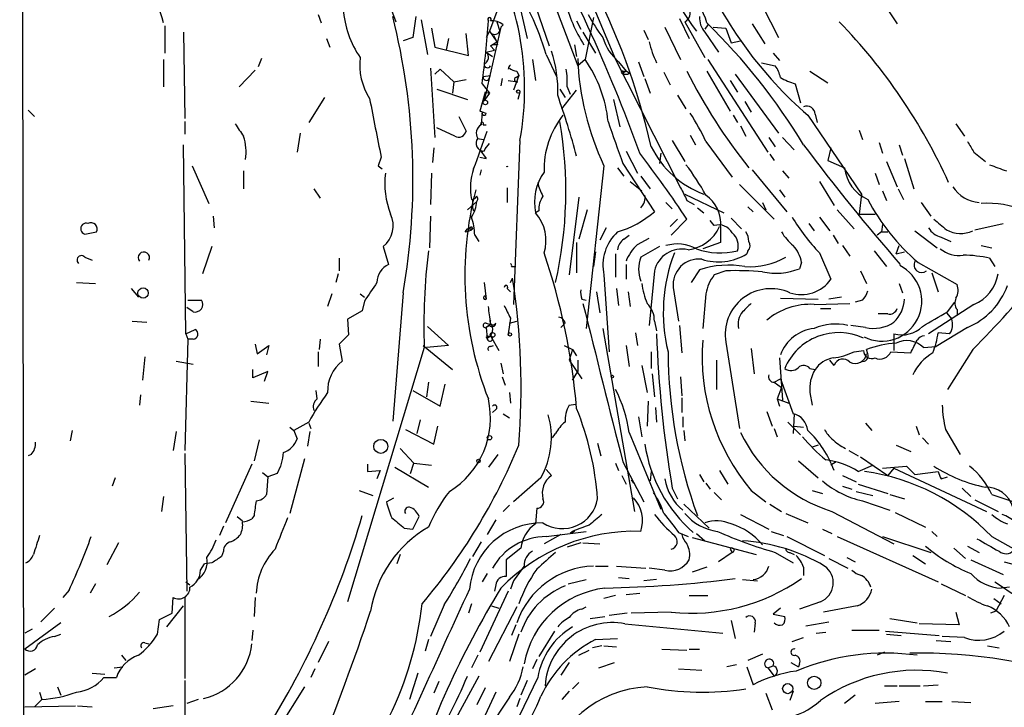
# Model space of a CAD drawing. Extents: x 7 to 979, y 21 to 901.
# Drawn here: x 32 to 111, y 654 to 710 of the extents above; entities that cross this region are included whole.
import ezdxf

# ---------------------------------------------------------------- set-up
doc = ezdxf.new("R2010")
doc.units = 0
doc.header["$MEASUREMENT"] = 0
doc.layers.add('MAIN', color=5, linetype='CONTINUOUS')

msp = doc.modelspace()

# ---------------------------------------------------------------- linework, layer by layer
at = {"layer": 'MAIN'}
for p, q in [((31.6653, 875.03), (32.0887, 558.4613)), ((70.104, 719.9206), (74.3373, 707.644)), ((71.7973, 718.82), (76.6233, 706.0353)), ((70.4427, 717.4653), (72.5593, 708.2366)), ((59.2667, 716.788), (61.976, 709.5913)), ((77.3007, 712.216), (79.6713, 706.5433)), ((70.4427, 711.2846), (69.5113, 708.8293)), ((91.5247, 710.8613), (92.7947, 708.3213)), ((101.346, 710.946), (102.362, 709.422)), ((55.7107, 710.184), (55.9647, 709.5066)), ((43.3493, 709.2526), (43.3493, 707.0513)), ((63.5847, 710.0146), (63.3307, 708.3213)), ((64.008, 709.7606), (64.516, 706.9666)), ((70.104, 709.5913), (70.358, 708.8293)), ((70.612, 709.3373), (70.4427, 709.168)), ((76.5387, 709.676), (76.8773, 708.9986)), ((77.8933, 709.93), (77.216, 706.5433)), ((84.836, 709.8453), (85.598, 708.2366)), ((85.2593, 709.5913), (86.868, 706.7126)), ((87.122, 709.3373), (86.868, 708.9986)), ((90.678, 709.422), (91.694, 707.8133)), ((44.8733, 708.7446), (44.958, 701.802)), ((64.8547, 709.0833), (65.1087, 707.5593)), ((67.818, 706.882), (67.6487, 708.66)), ((70.4427, 709.168), (69.088, 703.2413)), ((69.5113, 708.8293), (69.2573, 708.3213)), ((69.5113, 708.8293), (70.104, 707.9826)), ((69.85, 708.4906), (70.104, 707.9826)), ((77.0467, 708.7446), (78.0627, 707.0513)), ((81.9573, 708.914), (82.296, 708.152)), ((83.6507, 709.168), (84.9207, 706.5433)), ((86.868, 708.7446), (87.9687, 707.136)), ((87.5453, 709.168), (88.5613, 709.0833)), ((88.5613, 709.0833), (88.9847, 707.898)), ((56.388, 708.2366), (56.642, 707.5593)), ((63.3307, 708.3213), (62.5687, 708.0673)), ((66.2093, 708.2366), (66.04, 707.3053)), ((69.596, 707.644), (70.104, 707.9826)), ((70.1887, 707.7286), (70.104, 707.9826)), ((76.3693, 707.7286), (76.5387, 706.7973)), ((88.9847, 707.898), (89.7467, 708.0673)), ((65.1087, 707.5593), (67.818, 706.882)), ((69.2573, 707.136), (69.9347, 707.3053)), ((69.2573, 707.136), (69.7653, 706.7973)), ((69.596, 707.644), (69.9347, 707.3053)), ((74.0833, 706.9666), (74.93, 705.1886)), ((79.502, 706.882), (84.9207, 696.214)), ((92.3713, 707.0513), (92.8793, 706.4586)), ((43.2647, 706.5433), (43.2647, 704.342)), ((51.1387, 706.628), (50.8847, 705.9506)), ((72.9827, 706.5433), (73.2367, 704.85)), ((77.216, 706.5433), (76.6233, 706.0353)), ((79.9253, 706.374), (80.518, 705.612)), ((81.534, 706.374), (81.9573, 705.1886)), ((87.122, 706.5433), (91.948, 699.0926)), ((91.44, 706.2893), (92.5407, 706.0353)), ((50.6307, 705.6966), (49.3607, 704.342)), ((64.77, 705.866), (65.1087, 700.278)), ((65.1087, 705.358), (65.532, 705.7813)), ((65.532, 705.7813), (66.6327, 704.7653)), ((69.0033, 705.1886), (69.596, 705.2733)), ((69.4267, 704.9346), (69.596, 705.2733)), ((71.882, 705.2733), (71.4587, 704.088)), ((71.628, 705.104), (71.882, 705.2733)), ((71.7127, 705.612), (71.882, 705.2733)), ((80.518, 705.612), (80.264, 705.4426)), ((80.264, 705.612), (80.518, 705.612)), ((80.772, 705.4426), (80.518, 705.612)), ((83.566, 705.5273), (84.074, 704.5113)), ((87.0373, 705.612), (88.9, 702.3946)), ((89.3233, 705.358), (92.7947, 700.6166)), ((95.3347, 705.612), (96.774, 704.6806)), ((66.6327, 704.7653), (66.548, 703.834)), ((66.6327, 704.7653), (67.6487, 704.9346)), ((68.9187, 704.596), (69.5113, 703.834)), ((70.5273, 705.0193), (70.4427, 704.4266)), ((71.0353, 704.85), (71.7973, 704.7653)), ((82.042, 705.0193), (82.4653, 703.834)), ((88.9, 704.85), (89.4927, 703.9186)), ((94.1493, 704.596), (94.5727, 703.072)), ((65.278, 704.1726), (67.7333, 703.326)), ((69.1727, 703.9186), (68.7493, 702.3946)), ((69.5113, 703.834), (69.088, 703.2413)), ((69.1727, 703.9186), (69.5113, 703.834)), ((71.9667, 703.9186), (71.7973, 703.326)), ((75.184, 704.1726), (75.6073, 703.4953)), ((75.3533, 702.564), (76.5387, 704.088)), ((75.7767, 704.342), (76.0307, 703.7493)), ((56.2187, 703.4953), (54.9487, 701.4633)), ((79.502, 703.326), (80.01, 701.1246)), ((84.6667, 703.6646), (85.344, 702.564)), ((90.0853, 703.1566), (90.5933, 702.31)), ((32.3427, 702.4793), (32.8507, 701.9713)), ((68.9187, 702.31), (68.834, 701.294)), ((95.758, 702.1406), (95.9273, 701.4633)), ((44.958, 701.548), (44.958, 700.532)), ((67.056, 701.9713), (67.6487, 700.786)), ((89.154, 702.056), (89.4927, 701.4633)), ((95.1653, 702.056), (99.4833, 695.706)), ((107.1033, 701.3786), (107.7807, 700.3626)), ((54.2713, 700.6166), (54.0173, 699.0926)), ((66.7173, 700.3626), (65.278, 701.04)), ((69.0033, 701.294), (69.2573, 701.294)), ((89.7467, 701.2093), (90.17, 700.3626)), ((99.314, 700.8706), (99.568, 700.1086)), ((68.58, 700.1933), (69.0033, 700.1086)), ((69.1727, 699.3466), (69.5113, 699.77)), ((71.9667, 700.024), (71.4587, 686.816)), ((84.2433, 700.024), (85.2593, 698.3306)), ((85.6827, 700.4473), (86.106, 699.6853)), ((86.9527, 699.9393), (89.0693, 697.0606)), ((92.0327, 700.278), (92.5407, 699.516)), ((93.1333, 700.278), (94.0647, 699.262)), ((100.9227, 699.8546), (101.1767, 699.008)), ((45.0427, 684.4453), (44.8733, 699.6853)), ((65.024, 699.4313), (64.9393, 698.246)), ((68.7493, 699.262), (69.2573, 698.5846)), ((80.518, 699.1773), (81.4493, 697.3993)), ((83.312, 699.008), (83.2273, 698.1613)), ((92.1173, 698.9233), (92.456, 698.4153)), ((97.028, 699.4313), (96.774, 698.4153)), ((102.5313, 699.6853), (102.7853, 698.8386)), ((108.5427, 699.0926), (109.474, 698.3306)), ((60.7907, 698.6693), (60.5367, 697.992)), ((68.7493, 698.6693), (69.2573, 698.5846)), ((68.7493, 698.6693), (69.2573, 698.5846)), ((80.264, 698.1613), (82.804, 694.2666)), ((96.774, 698.4153), (98.1287, 697.8226)), ((101.5153, 698.3306), (102.362, 696.2986)), ((102.9547, 698.5846), (103.7167, 696.1293)), ((45.5507, 697.992), (46.9053, 694.944)), ((49.6993, 697.5686), (49.6993, 696.1293)), ((60.5367, 697.992), (60.8753, 697.738)), ((64.8547, 697.3993), (64.77, 694.8593)), ((68.834, 697.6533), (68.7493, 697.23)), ((78.74, 697.992), (77.3007, 684.8686)), ((79.8407, 697.8226), (80.3487, 697.1453)), ((90.678, 697.6533), (93.472, 694.2666)), ((93.1333, 697.5686), (93.6413, 696.976)), ((100.584, 697.3993), (100.9227, 696.468)), ((80.8567, 696.722), (81.788, 695.96)), ((81.7033, 697.1453), (82.4653, 696.1293)), ((96.0967, 696.722), (97.282, 694.7746)), ((55.372, 696.1293), (55.88, 695.3673)), ((70.9507, 696.214), (70.9507, 695.0286)), ((89.662, 696.468), (92.456, 693.674)), ((92.8793, 696.0446), (93.3027, 695.452)), ((101.1767, 695.96), (101.5153, 695.198)), ((102.4467, 696.1293), (102.87, 695.2826)), ((67.7333, 694.436), (68.4953, 695.1133)), ((68.1567, 695.2826), (68.1567, 694.6053)), ((76.708, 695.452), (75.946, 689.1866)), ((83.7353, 695.0286), (84.2433, 694.5206)), ((85.2593, 695.706), (88.392, 694.182)), ((85.4287, 695.198), (86.0213, 694.8593)), ((91.5247, 695.0286), (91.7787, 694.436)), ((99.4833, 695.706), (99.314, 694.0973)), ((104.3093, 695.0286), (105.0713, 693.928)), ((68.1567, 694.6053), (68.2413, 694.3513)), ((73.4907, 694.3513), (73.2367, 694.182)), ((77.3853, 694.436), (76.708, 692.0653)), ((86.2753, 694.6053), (86.7833, 694.182)), ((90.3393, 694.69), (90.7627, 694.2666)), ((97.536, 694.436), (98.8907, 692.912)), ((47.244, 693.928), (47.3287, 692.9966)), ((64.77, 693.928), (64.6853, 691.388)), ((84.6667, 693.674), (84.074, 693.0813)), ((85.4287, 693.674), (84.1587, 692.404)), ((87.63, 693.166), (87.2913, 693.5893)), ((88.9847, 693.7586), (89.8313, 692.912)), ((96.0967, 693.8433), (96.9433, 692.7426)), ((99.314, 694.0973), (100.584, 694.0973)), ((36.9147, 692.4886), (37.846, 692.658)), ((67.564, 692.658), (67.7333, 692.912)), ((67.7333, 692.912), (68.1567, 692.912)), ((68.072, 693.0813), (68.1567, 692.912)), ((78.9093, 692.9966), (78.4013, 691.9806)), ((88.138, 693.0813), (88.138, 691.8113)), ((95.25, 693.3353), (95.6733, 692.7426)), ((101.092, 692.658), (100.7533, 692.404)), ((101.1767, 693.2506), (101.092, 692.658)), ((101.092, 692.658), (101.6, 692.658)), ((103.8013, 692.7426), (105.5793, 691.388)), ((108.6273, 692.8273), (110.9133, 693.3353)), ((68.326, 692.404), (68.6647, 691.896)), ((76.5387, 691.8113), (76.5387, 689.356)), ((80.3487, 692.0653), (80.772, 692.404)), ((81.4493, 691.642), (82.3807, 692.15)), ((88.138, 691.8113), (86.6987, 691.3033)), ((97.1973, 692.404), (97.6207, 691.7266)), ((105.918, 692.2346), (106.68, 691.896)), ((47.1593, 691.4726), (46.3973, 689.2713)), ((60.96, 691.4726), (61.3833, 690.0333)), ((78.0627, 691.0493), (77.8933, 689.864)), ((83.2273, 691.4726), (81.7033, 690.626)), ((90.3393, 691.134), (90.2547, 690.88)), ((97.9593, 691.5573), (98.552, 690.7106)), ((100.4993, 691.134), (101.5153, 689.864)), ((102.2773, 690.88), (102.5313, 691.5573)), ((102.2773, 690.88), (102.9547, 691.0493)), ((109.1353, 691.5573), (109.982, 691.388)), ((36.9147, 690.626), (37.5073, 690.372)), ((57.404, 690.5413), (57.404, 689.5253)), ((79.6713, 690.88), (79.6713, 689.0173)), ((94.6573, 690.2026), (94.488, 689.6946)), ((96.0967, 690.9646), (97.028, 688.848)), ((104.0553, 690.2026), (107.188, 688.4246)), ((109.8127, 690.5413), (110.236, 689.864)), ((71.2893, 689.864), (71.628, 689.864)), ((80.518, 690.0333), (80.518, 688.848)), ((82.804, 689.5253), (82.3807, 685.1226)), ((86.4447, 689.61), (85.7673, 688.594)), ((88.5613, 689.5253), (87.63, 689.1866)), ((99.3987, 689.5253), (99.9067, 688.5093)), ((57.3193, 689.2713), (57.15, 688.594)), ((71.2047, 688.594), (71.374, 688.9326)), ((78.74, 689.1866), (79.1633, 683.006)), ((105.156, 689.356), (105.664, 687.832)), ((36.2373, 688.594), (37.7613, 688.5093)), ((40.64, 688.086), (41.2327, 687.4086)), ((69.088, 688.594), (69.2573, 687.2393)), ((70.9507, 688.086), (71.2047, 687.832)), ((78.1473, 687.832), (78.4013, 686.1386)), ((79.756, 688.086), (79.9253, 686.7313)), ((80.6873, 687.832), (80.8567, 686.6466)), ((84.328, 688.1706), (84.7513, 685.4613)), ((102.5313, 688.5093), (102.7853, 687.7473)), ((45.212, 687.1546), (46.3127, 687.1546)), ((56.8113, 687.6626), (56.4727, 686.6466)), ((59.0973, 687.6626), (59.436, 687.4086)), ((59.436, 687.07), (59.2667, 686.308)), ((62.5687, 687.7473), (61.722, 677.418)), ((69.1727, 687.4933), (69.2573, 687.2393)), ((76.962, 687.2393), (77.3007, 687.1546)), ((86.9527, 687.6626), (86.6987, 684.8686)), ((92.964, 687.324), (96.012, 687.2393)), ((97.8747, 687.4086), (96.8587, 687.2393)), ((99.568, 687.1546), (98.9753, 686.9853)), ((45.6353, 686.2233), (45.1273, 686.562)), ((59.2667, 686.308), (58.0813, 685.6306)), ((95.6733, 686.816), (98.552, 686.9006)), ((96.1813, 686.4773), (97.028, 686.4773)), ((108.5427, 686.816), (104.902, 684.4453)), ((106.426, 686.2233), (107.0187, 686.9853)), ((107.188, 686.3926), (107.188, 685.9693)), ((40.7247, 685.4613), (41.91, 685.3766)), ((58.0813, 685.6306), (58.166, 684.3606)), ((71.2047, 685.7153), (71.0353, 684.4453)), ((71.12, 685.292), (71.7127, 685.4613)), ((82.804, 685.4613), (82.9733, 684.6993)), ((101.6, 686.054), (100.838, 686.054)), ((106.3413, 686.1386), (106.7647, 685.6306)), ((45.0427, 684.4453), (45.8047, 684.784)), ((64.516, 685.038), (66.2093, 683.514)), ((69.2573, 685.292), (69.596, 685.2073)), ((69.596, 685.2073), (69.2573, 684.9533)), ((69.5113, 685.1226), (69.2573, 684.9533)), ((69.2573, 684.9533), (69.342, 684.1066)), ((75.6073, 685.292), (75.2687, 684.9533)), ((78.6553, 684.8686), (81.1953, 670.1366)), ((84.836, 685.1226), (85.0053, 682.9213)), ((99.822, 684.9533), (98.6367, 685.1226)), ((108.0347, 684.9533), (105.4947, 683.4293)), ((45.212, 684.022), (44.958, 675.0473)), ((45.0427, 684.4453), (45.212, 684.022)), ((45.6353, 684.022), (45.212, 684.022)), ((55.88, 684.022), (55.7953, 683.1753)), ((58.166, 684.3606), (57.404, 683.5986)), ((69.4267, 684.1913), (69.596, 684.276)), ((69.596, 684.276), (70.2733, 683.0906)), ((81.28, 684.53), (81.4493, 683.514)), ((102.108, 684.4453), (102.108, 683.0906)), ((106.5953, 684.4453), (105.664, 684.53)), ((50.6307, 683.5986), (50.8, 682.8366)), ((50.8, 682.8366), (51.7313, 683.514)), ((51.7313, 683.514), (51.562, 682.752)), ((57.404, 683.5986), (57.658, 682.244)), ((64.262, 683.3446), (58.0813, 662.8553)), ((64.1773, 683.514), (66.548, 681.5666)), ((66.2093, 683.514), (64.4313, 683.3446)), ((69.596, 683.4293), (69.85, 683.514)), ((75.5227, 683.514), (76.2, 683.1753)), ((76.2, 683.1753), (75.946, 682.3286)), ((76.2, 683.1753), (76.5387, 682.6673)), ((80.518, 683.514), (80.772, 681.8206)), ((88.5613, 683.768), (89.662, 676.8253)), ((90.5933, 683.26), (90.8473, 681.228)), ((98.8907, 683.006), (99.6527, 683.0906)), ((99.9913, 682.8366), (99.9067, 683.1753)), ((104.4787, 683.3446), (105.4947, 683.4293)), ((108.458, 683.1753), (106.426, 679.958)), ((41.7407, 682.5826), (41.5713, 680.72)), ((55.7107, 683.006), (55.7107, 681.8206)), ((75.946, 682.3286), (76.962, 680.8046)), ((76.6233, 682.3286), (76.6233, 681.3973)), ((82.55, 683.006), (82.55, 681.6513)), ((87.7993, 682.3286), (87.7993, 679.958)), ((92.8793, 682.498), (93.1333, 679.1113)), ((97.282, 681.9053), (96.9433, 682.3286)), ((101.854, 683.006), (103.4627, 682.9213)), ((44.2807, 682.244), (45.6353, 681.99)), ((50.4613, 680.8893), (50.4613, 681.5666)), ((70.4427, 682.0746), (70.612, 681.228)), ((81.788, 681.9053), (82.2113, 679.704)), ((95.3347, 681.6513), (95.758, 681.5666)), ((51.6467, 681.3973), (50.4613, 680.8893)), ((51.3927, 680.6353), (51.6467, 681.3973)), ((70.5273, 680.974), (70.7813, 680.2966)), ((76.2, 680.72), (76.6233, 681.3973)), ((82.6347, 681.228), (82.804, 679.3653)), ((84.9207, 680.974), (85.0053, 679.45)), ((92.456, 680.5506), (92.964, 680.8046)), ((92.964, 680.8046), (93.98, 678.0106)), ((64.6007, 680.5506), (64.4313, 679.3653)), ((65.532, 678.6033), (65.9553, 680.3813)), ((92.456, 680.5506), (93.0487, 680.1273)), ((93.0487, 680.1273), (92.71, 679.196)), ((41.402, 679.5346), (41.3173, 678.688)), ((55.626, 679.196), (55.5413, 679.8733)), ((63.3307, 679.8733), (65.532, 678.6033)), ((71.12, 679.704), (71.2047, 678.8573)), ((85.0053, 679.2806), (85.0053, 678.0953)), ((92.71, 679.196), (92.8793, 678.6033)), ((92.71, 679.196), (93.6413, 678.8573)), ((95.3347, 679.704), (95.504, 678.688)), ((50.292, 679.0266), (51.7313, 678.8573)), ((70.0193, 678.3493), (69.7653, 678.0953)), ((75.946, 678.688), (76.454, 678.7726)), ((82.296, 679.0266), (82.2113, 676.9946)), ((82.8887, 678.5186), (82.9733, 677.3333)), ((63.9233, 677.5026), (63.6693, 676.402)), ((70.612, 678.0106), (71.12, 677.672)), ((81.534, 677.7566), (81.788, 676.148)), ((85.09, 677.7566), (85.09, 676.91)), ((91.8633, 678.18), (92.2867, 676.9946)), ((94.0647, 678.0106), (93.98, 676.402)), ((53.4247, 676.91), (53.7633, 676.656)), ((54.9487, 677.3333), (53.7633, 676.656)), ((54.9487, 677.2486), (55.118, 676.8253)), ((62.738, 676.7406), (65.024, 675.5553)), ((65.024, 675.5553), (65.3627, 676.9946)), ((92.456, 676.8253), (92.71, 676.148)), ((93.5567, 677.3333), (94.5727, 676.3173)), ((94.0647, 676.9946), (94.8267, 676.91)), ((99.822, 677.2486), (100.33, 676.656)), ((103.886, 676.9946), (104.14, 676.3173)), ((106.2567, 676.7406), (107.442, 674.7086)), ((35.8987, 676.656), (35.7293, 675.8093)), ((44.2807, 676.5713), (44.0267, 675.0473)), ((53.7633, 676.656), (54.0173, 675.9786)), ((55.0333, 676.5713), (54.864, 675.386)), ((74.5913, 676.0633), (74.8453, 676.402)), ((80.772, 676.4866), (83.312, 670.306)), ((85.1747, 676.656), (85.2593, 675.8093)), ((104.394, 676.0633), (104.902, 675.5553)), ((50.9693, 675.894), (50.546, 674.2006)), ((62.3147, 675.2166), (63.4153, 674.0313)), ((78.232, 675.64), (78.486, 674.624)), ((96.012, 675.4706), (95.504, 675.3013)), ((102.2773, 675.4706), (103.4627, 674.9626)), ((32.5967, 674.7086), (32.3427, 674.624)), ((44.958, 674.7933), (45.1273, 663.702)), ((54.61, 674.37), (53.4247, 669.9673)), ((70.1887, 674.7086), (69.4267, 673.6926)), ((98.4673, 675.0473), (99.2293, 674.624)), ((99.3987, 674.5393), (101.6, 673.0153)), ((50.3767, 673.9466), (48.26, 669.2053)), ((59.69, 673.9466), (59.69, 673.354)), ((61.8913, 673.6926), (64.6007, 672.084)), ((63.1613, 673.1846), (63.4153, 674.0313)), ((63.4153, 674.0313), (64.8547, 673.862)), ((79.6713, 674.0313), (79.9253, 673.4386)), ((80.264, 674.116), (81.9573, 670.8986)), ((94.4033, 674.2006), (96.012, 672.846)), ((97.4513, 674.116), (97.028, 673.862)), ((99.2293, 673.354), (100.4147, 673.862)), ((101.1767, 673.608), (103.124, 673.7773)), ((102.108, 673.608), (101.6, 673.0153)), ((102.108, 673.608), (109.5587, 670.1366)), ((103.124, 673.7773), (103.8013, 673.1)), ((39.37, 672.846), (39.116, 672.1686)), ((51.2233, 673.2693), (51.6467, 672.9306)), ((51.6467, 672.9306), (51.562, 671.4913)), ((52.4087, 673.1846), (51.6467, 672.9306)), ((59.69, 673.354), (60.706, 673.4386)), ((60.706, 673.4386), (60.452, 672.7613)), ((73.66, 672.846), (71.4587, 670.8986)), ((74.0833, 673.5233), (74.5067, 673.0153)), ((80.1793, 673.0153), (80.518, 672.338)), ((82.55, 673.354), (82.4653, 672.592)), ((86.4447, 673.1), (86.7833, 672.5073)), ((88.0533, 673.4386), (88.7307, 672.338)), ((97.9593, 673.0153), (99.06, 672.5073)), ((103.8013, 673.1), (105.664, 673.354)), ((105.918, 672.7613), (106.426, 672.9306)), ((80.9413, 672.6766), (81.1107, 672.4226)), ((84.2433, 671.9993), (84.6667, 671.1526)), ((86.9527, 672.4226), (87.2913, 671.9146)), ((97.9593, 672.1686), (98.7213, 671.9146)), ((99.2293, 672.338), (101.6, 671.576)), ((107.6113, 671.9993), (108.2887, 671.322)), ((43.2647, 671.322), (43.0953, 670.1366)), ((59.0127, 671.83), (60.1133, 671.4066)), ((61.214, 670.8986), (61.8067, 671.2373)), ((87.63, 671.6606), (88.2227, 671.068)), ((90.5933, 671.83), (91.7787, 670.8986)), ((95.504, 671.83), (96.3507, 671.576)), ((99.06, 671.7453), (100.4147, 671.4066)), ((101.7693, 671.4913), (102.9547, 671.1526)), ((109.982, 671.4913), (114.046, 670.1366)), ((71.12, 670.6446), (70.612, 670.1366)), ((73.3213, 670.3906), (73.2367, 669.1206)), ((85.1747, 670.7293), (87.2067, 668.782)), ((92.1173, 670.7293), (93.0487, 670.1366)), ((99.568, 670.9833), (101.7693, 670.2213)), ((108.6273, 671.068), (110.49, 670.1366)), ((49.1913, 669.7133), (49.6147, 669.3746)), ((50.546, 669.798), (50.3767, 669.544)), ((63.3307, 668.6973), (63.8387, 669.7133)), ((89.7467, 669.8826), (92.0327, 668.6973)), ((93.3873, 669.9673), (95.1653, 669.2053)), ((97.1127, 670.1366), (102.108, 667.512)), ((102.1927, 670.052), (104.648, 668.8666)), ((48.0907, 668.9513), (47.752, 668.1893)), ((62.6533, 668.782), (63.3307, 668.6973)), ((70.0193, 669.4593), (69.342, 668.274)), ((75.2687, 668.274), (73.914, 667.512)), ((74.0833, 668.1046), (77.3007, 668.528)), ((76.2, 668.528), (76.0307, 668.3586)), ((76.3693, 668.528), (76.0307, 668.3586)), ((84.7513, 668.4433), (85.5133, 668.1046)), ((85.852, 668.02), (91.0167, 666.6653)), ((86.1907, 668.3586), (86.868, 667.766)), ((92.202, 668.528), (93.218, 668.1893)), ((93.472, 668.1046), (96.52, 666.5806)), ((96.3507, 668.6973), (97.1127, 668.3586)), ((97.536, 668.1046), (105.664, 664.464)), ((101.1767, 668.1046), (105.0713, 666.8346)), ((105.156, 668.528), (105.5793, 668.1046)), ((109.982, 668.1046), (114.6387, 665.48)), ((39.624, 667.5966), (38.6927, 665.8186)), ((68.834, 667.6813), (68.1567, 666.496)), ((76.8773, 667.5966), (75.7767, 667.258)), ((77.0467, 667.5966), (78.4013, 667.512)), ((108.0347, 667.3426), (108.966, 666.8346)), ((48.0907, 666.9193), (47.9213, 666.496)), ((62.3147, 666.6653), (62.0607, 665.9033)), ((72.0513, 667.1733), (70.866, 666.242)), ((89.0693, 666.8346), (87.9687, 666.0726)), ((88.9, 667.0886), (89.0693, 666.8346)), ((92.5407, 666.8346), (93.98, 665.988)), ((93.726, 666.8346), (94.0647, 666.6653)), ((98.298, 666.4113), (98.9753, 666.0726)), ((103.632, 666.5806), (104.648, 665.9033)), ((106.934, 667.1733), (107.8653, 666.3266)), ((46.228, 665.3953), (46.5667, 665.9033)), ((47.1593, 665.988), (46.5667, 665.9033)), ((70.866, 666.242), (70.866, 664.8873)), ((78.0627, 665.734), (79.0787, 665.734)), ((79.756, 665.734), (82.1267, 665.5646)), ((87.0373, 665.6493), (85.852, 665.226)), ((94.8267, 665.6493), (94.8267, 664.972)), ((96.8587, 666.3266), (98.3827, 665.5646)), ((108.2887, 666.242), (110.9133, 665.0566)), ((110.998, 666.0726), (112.8607, 665.5646)), ((69.342, 665.1413), (68.9187, 664.464)), ((83.6507, 665.3953), (82.3807, 665.5646)), ((37.7613, 664.2946), (37.338, 663.5326)), ((45.0427, 664.464), (45.3813, 664.21)), ((70.0193, 664.21), (69.9347, 663.702)), ((71.4587, 664.5486), (71.2047, 663.8713)), ((75.8613, 664.2946), (77.3007, 664.6333)), ((79.9253, 664.8026), (80.772, 664.718)), ((82.9733, 664.6333), (81.9573, 664.5486)), ((89.916, 664.6333), (91.1013, 664.5486)), ((105.918, 664.2946), (107.8653, 663.3633)), ((111.4213, 664.0406), (110.744, 663.956)), ((35.6447, 663.7866), (35.1367, 663.194)), ((71.0353, 663.702), (68.7493, 658.7913)), ((79.6713, 663.3633), (78.74, 663.1093)), ((80.518, 663.448), (81.6187, 663.5326)), ((85.598, 663.3633), (87.122, 663.3633)), ((110.998, 663.3633), (110.3207, 662.0933)), ((43.5187, 660.8233), (44.8733, 662.5166)), ((43.942, 661.924), (44.0267, 663.194)), ((44.958, 663.194), (44.958, 656.6746)), ((50.6307, 663.194), (50.546, 661.67)), ((65.8707, 662.6013), (64.77, 660.0613)), ((68.072, 662.686), (67.818, 661.924)), ((71.7127, 662.432), (69.4267, 658.0293)), ((69.6807, 662.5166), (70.2733, 662.3473)), ((76.962, 662.2626), (77.3007, 662.432)), ((96.1813, 662.8553), (94.488, 662.2626)), ((99.1447, 662.5166), (96.4353, 662.0086)), ((110.1513, 663.1093), (110.744, 662.686)), ((34.4593, 662.3473), (33.3587, 661.2466)), ((42.926, 661.416), (43.942, 661.924)), ((77.6393, 661.5006), (78.8247, 661.67)), ((80.6027, 661.924), (79.1633, 661.7546)), ((84.1587, 662.0086), (80.9413, 661.924)), ((92.964, 662.3473), (92.3713, 661.8393)), ((92.3713, 661.8393), (93.3027, 661.67)), ((107.1033, 662.0086), (107.3573, 660.9926)), ((110.3207, 662.0933), (109.8973, 661.924)), ((34.9673, 661.162), (32.0887, 659.0453)), ((42.7567, 660.2306), (42.926, 661.416)), ((71.628, 660.9926), (71.2893, 660.146)), ((80.4333, 661.0773), (88.3073, 660.3153)), ((88.9847, 661.3313), (89.3233, 659.892)), ((90.932, 661.162), (90.8473, 660.4)), ((94.996, 660.908), (96.8587, 661.2466)), ((101.7693, 661.5006), (103.9707, 661.162)), ((107.3573, 660.9926), (104.14, 661.0773)), ((32.6813, 660.654), (32.0887, 660.3153)), ((34.4593, 660.0613), (34.9673, 660.2306)), ((50.4613, 660.5693), (50.3767, 659.7226)), ((71.882, 660.2306), (71.12, 658.0293)), ((74.7607, 660.4846), (73.4907, 658.4526)), ((95.8427, 660.3153), (96.6047, 660.4)), ((98.7213, 660.5693), (100.9227, 660.5693)), ((101.4307, 660.4846), (105.7487, 660.146)), ((101.5153, 660.2306), (102.7007, 660.146)), ((107.7807, 659.9766), (106.0027, 660.0613)), ((41.7407, 659.5533), (42.0793, 659.4686)), ((56.5573, 659.638), (55.7107, 657.9446)), ((64.6007, 659.8073), (64.3467, 658.876)), ((78.5707, 659.2993), (77.8087, 659.13)), ((78.0627, 659.8073), (79.8407, 659.892)), ((78.74, 659.2993), (79.756, 659.2146)), ((93.8953, 659.638), (94.8267, 659.9766)), ((105.4947, 659.7226), (106.68, 659.638)), ((109.6433, 659.2993), (110.5747, 659.13)), ((39.878, 658.5373), (40.2167, 658.114)), ((68.58, 658.5373), (68.072, 657.5213)), ((76.708, 658.5373), (77.5547, 658.9606)), ((83.3967, 659.0453), (85.4287, 658.9606)), ((85.598, 659.0453), (86.4447, 659.0453)), ((91.5247, 658.622), (90.3393, 658.114)), ((101.346, 658.7913), (100.7533, 658.5373)), ((73.3213, 658.1986), (72.9827, 657.4366)), ((75.946, 657.9446), (75.2687, 656.9286)), ((78.3167, 657.5213), (79.5867, 657.9446)), ((89.408, 657.7753), (88.646, 657.606)), ((91.948, 657.5213), (92.3713, 657.6906)), ((93.8107, 657.9446), (94.4033, 657.606)), ((94.488, 657.86), (94.4033, 657.606)), ((32.9353, 657.4366), (32.0887, 656.9286)), ((37.5073, 657.098), (38.5233, 657.0133)), ((39.2853, 657.5213), (39.9627, 657.606)), ((55.4567, 657.4366), (55.118, 656.7593)), ((63.754, 657.098), (63.0767, 654.9813)), ((84.7513, 657.4366), (86.614, 657.352)), ((90.2547, 657.606), (90.7627, 656.1666)), ((91.948, 657.5213), (92.456, 656.844)), ((38.4387, 656.7593), (39.4547, 656.7593)), ((44.958, 656.5053), (44.958, 653.3726)), ((65.4473, 656.4206), (65.024, 655.4893)), ((68.6647, 656.844), (66.802, 653.4573)), ((73.406, 656.7593), (71.5433, 652.8646)), ((72.5593, 656.5053), (72.0513, 655.32)), ((76.708, 656.336), (76.2, 655.828)), ((101.346, 656.082), (102.362, 656.082)), ((102.5313, 656.082), (104.2247, 656.082)), ((104.4787, 656.082), (105.664, 656.1666)), ((33.274, 655.574), (33.4433, 654.9813)), ((34.7133, 655.9973), (34.9673, 655.32)), ((54.61, 655.9973), (52.4933, 652.6106)), ((69.1727, 655.9126), (68.4953, 654.558)), ((70.0193, 655.574), (69.1727, 653.7113)), ((75.946, 655.6586), (75.3533, 654.9813)), ((91.7787, 655.4893), (92.2867, 654.1346)), ((93.98, 655.6586), (93.726, 654.8966)), ((98.9753, 655.32), (98.1287, 654.6426)), ((32.8507, 654.3886), (33.4433, 654.9813)), ((46.0587, 654.9813), (45.1273, 654.6426)), ((71.12, 655.1506), (69.088, 652.1026)), ((71.9667, 655.066), (71.7127, 654.3886)), ((102.5313, 654.812), (100.584, 654.6426)), ((104.648, 654.812), (106.0027, 654.812)), ((106.7647, 654.812), (108.2887, 654.7273)), ((32.0887, 654.3886), (36.1527, 654.4733)), ((36.322, 654.4733), (37.5073, 654.3886)), ((44.0267, 654.4733), (42.418, 654.2193))]:
    msp.add_line(p, q, dxfattribs=at)
for centre, radius in [((71.8396, 703.961), 0.1338), ((69.1867, 703.0861), 0.1839), ((41.6049, 687.7342), 0.4166), ((69.7653, 684.3607), 0.1893), ((71.1623, 684.403), 0.1338), ((79.4173, 680.9952), 0.1058), ((60.7568, 675.3746), 0.5629), ((69.5198, 676.0718), 0.178), ((68.6364, 674.2007), 0.1411), ((93.5437, 655.8501), 0.4085), ((95.6821, 656.318), 0.5378)]:
    msp.add_circle(centre, radius, dxfattribs=at)
for centre, radius, start, end in [((-34.6341, 657.4365), 123.4622, 19.676831, 29.904511), ((49.1684, 704.213), 23.18, 349.588503, 32.356555), ((106.5689, 724.0252), 25.4202, 195.944777, 216.71167), ((116.8909, 727.0516), 33.1177, 203.5403, 229.003582), ((31.095, 706.1032), 12.6366, 15.624275, 31.14688), ((53.1655, 700.8166), 21.8031, 16.383757, 34.170816), ((28.0858, 687.1267), 55.8556, 12.815342, 27.667437), ((81.3456, 707.8236), 5.9353, 16.472618, 46.533294), ((87.3377, 714.2073), 12.089, 193.990724, 212.406089), ((84.9145, 710.2929), 0.7817, 296.171723, 56.669767), ((65.4699, 711.1119), 7.7437, 183.736212, 214.61911), ((89.3121, 716.4111), 13.3795, 207.737379, 217.202894), ((9.4645, 696.8778), 53.8834, 350.244205, 14.110956), ((-3.9378, 714.4471), 73.5195, 352.299603, 356.279134), ((69.5114, 709.7889), 0.1411, 306.84553, 233.121983), ((69.7017, 708.2997), 1.3804, 48.739101, 94.391702), ((88.1799, 709.8874), 1.7399, 175.807394, 221.05922), ((51.6066, 673.4065), 50.5821, 31.300549, 45.53617), ((64.8691, 677.8014), 45.7035, 24.338844, 44.072459), ((69.9347, 709.0411), 0.4733, 206.575876, 333.418709), ((70.0192, 706.7974), 0.9465, 79.683783, 116.559637), ((82.4337, 709.3977), 3.9287, 195.901325, 230.32159), ((91.8971, 710.3627), 9.8095, 194.04191, 204.535026), ((68.8924, 706.7212), 0.5525, 290.738144, 48.661877), ((65.316, 704.0934), 9.7082, 357.468481, 18.791231), ((64.0216, 706.1101), 4.961, 173.024394, 212.965816), ((69.3526, 706.1517), 0.2698, 168.694232, 334.441701), ((71.4587, 705.7812), 0.4234, 126.859073, 179.986468), ((98.9673, 707.5272), 22.3621, 182.304537, 205.239308), ((68.5026, 700.4492), 10.633, 5.931443, 34.968712), ((71.7714, 706.5675), 0.9573, 227.120783, 266.484521), ((69.9703, 704.7224), 5.8189, 356.251686, 10.484951), ((80.2217, 705.5273), 0.0947, 63.462013, 296.537987), ((80.518, 705.7816), 0.4236, 233.157154, 306.842846), ((124.3319, 725.064), 43.4953, 206.565523, 218.778183), ((90.6584, 704.6179), 2.3563, 11.905565, 36.980293), ((69.2574, 705.1323), 0.2603, 167.50701, 310.575031), ((71.7127, 704.9347), 0.1894, 116.578587, 296.537987), ((95.416, 709.1885), 4.764, 239.022837, 254.580118), ((602.1145, 807.4712), 552.1497, 190.863186, 191.364588), ((12.2046, 681.4798), 66.6129, 15.029851, 19.453442), ((111.3308, 829.3173), 133.8752, 251.45383, 251.682999), ((69.0795, 702.2338), 0.178, 154.644635, 357.262972), ((73.3624, 693.8849), 14.8779, 24.012695, 34.096587), ((95.0948, 702.1265), 0.6634, 1.217957, 113.837087), ((303.3835, 870.2108), 305.2934, 213.57418, 213.803342), ((68.9187, 701.3787), 0.1198, 314.966157, 225), ((80.9172, 697.6896), 7.0062, 141.448495, 181.681607), ((42.7886, 695.9136), 32.8817, 347.137986, 9.866523), ((926.3601, 996.1844), 897.0487, 199.1747747, 199.4039538), ((67.0136, 700.947), 0.6552, 243.114274, 345.774991), ((-197.5992, 795.4617), 283.2333, 339.816433, 340.471995), ((69.2424, 700.6201), 0.788, 121.216895, 212.794642), ((46.0029, 699.0874), 3.9102, 351.360118, 19.033631), ((69.0456, 699.7911), 0.6153, 139.178509, 273.951593), ((319.9819, 826.5269), 246.8725, 210.848186, 211.077349), ((68.9441, 699.389), 0.2325, 213.102369, 349.492369), ((9.4655, 643.4423), 91.0694, 33.475214, 37.600127), ((89.5156, 702.9987), 7.7877, 206.564393, 249.460918), ((225.8632, 797.4646), 163.4973, 216.730262, 221.077795), ((67.6148, 696.5528), 6.5405, 172.563682, 202.050785), ((72.732, 696.1948), 4.7485, 161.035048, 191.07566), ((70.9506, 697.7539), 0.1752, 61.094661, 118.876707), ((77.2904, 695.071), 4.15, 144.447878, 192.369476), ((70.8116, 686.8004), 18.3941, 28.656027, 37.809144), ((101.2517, 698.1598), 3.1412, 186.162529, 246.343467), ((237.4961, 1036.4887), 361.6985, 249.328433, 249.557604), ((76.5532, 697.2159), 3.1999, 190.417271, 211.654071), ((94.8927, 689.1866), 27.3556, 165.481164, 201.420639), ((339.1745, 822.7059), 283.981, 206.45046, 206.679643), ((109.1986, 697.8151), 2.7962, 212.842705, 265.228361), ((68.0293, 695.8335), 0.5526, 274.432108, 327.497791), ((65.8271, 695.2971), 2.6745, 327.072857, 356.059383), ((68.2838, 695.325), 0.2992, 314.972923, 45.013542), ((75.3392, 694.4643), 1.8519, 144.618412, 183.498175), ((80.9454, 695.4224), 1.1145, 312.84742, 10.280476), ((85.3655, 693.3341), 2.784, 354.790106, 55.241327), ((115.2382, 703.3145), 17.2331, 207.77977, 229.539744), ((109.7189, 687.9567), 7.0116, 35.87129, 94.774432), ((70.7235, 691.973), 3.346, 342.460166, 41.314149), ((77.4306, 700.6315), 8.3298, 286.818164, 310.171853), ((37.4085, 692.8978), 0.4989, 331.272223, 118.727777), ((59.5816, 693.1631), 2.1813, 309.193117, 25.358545), ((64.2101, 692.4197), 4.1159, 359.781448, 20.23524), ((109.6734, 703.6281), 18.5658, 211.80515, 223.006822), ((317.4938, 947.2331), 330.6171, 230.078704, 230.307902), ((37.026, 692.9167), 0.4423, 71.175847, 255.426536), ((67.505, 693.6141), 0.9579, 273.531189, 312.867946), ((25.5827, 777.6616), 94.6529, 296.443665, 296.672875), ((82.3045, 689.9666), 3.6488, 132.472056, 192.343162), ((85.1039, 694.44), 3.2473, 277.242757, 335.265896), ((87.9941, 692.0062), 1.2156, 27.808812, 107.428817), ((88.8994, 691.8111), 1.527, 3.187323, 33.684864), ((96.816, 694.9011), 4.3845, 210.770125, 229.697495), ((106.2631, 693.753), 1.5572, 209.062109, 257.195408), ((107.4818, 694.8388), 2.3123, 240.447205, 294.971388), ((80.941, 691.1342), 1.1035, 122.461635, 175.613639), ((88.2734, 691.5572), 1.2907, 340.85891, 51.928791), ((89.892, 691.5694), 0.6243, 315.772379, 31.546171), ((41.6707, 690.5781), 0.4577, 333.233381, 219.449721), ((113.1113, 685.1226), 48.8816, 172.935958, 182.084512), ((83.6835, 689.1086), 3.3778, 131.409001, 159.576771), ((85.014, 689.0033), 2.2709, 77.298509, 166.710359), ((84.6455, 688.3606), 3.3238, 62.296215, 105.893303), ((88.1135, 696.5197), 5.5595, 249.765775, 284.363937), ((92.1175, 689.7795), 2.5748, 9.457932, 43.667122), ((107.3182, 693.0789), 2.3147, 230.094912, 279.393955), ((36.6466, 690.3861), 0.3598, 41.822669, 228.177331), ((24.3146, 674.0352), 52.409, 4.81462, 18.845937), ((84.3717, 689.6523), 2.8405, 159.952958, 200.047042), ((96.8724, 686.1738), 13.349, 158.968067, 193.727587), ((86.3828, 688.4018), 2.0678, 83.58025, 186.419751), ((87.9645, 694.708), 4.4608, 252.377026, 300.891065), ((90.5045, 695.5827), 5.7341, 265.807525, 300.182138), ((104.3363, 689.991), 0.6116, 151.020923, 310.404155), ((107.3209, 678.7228), 12.0783, 78.094191, 88.220357), ((62.0641, 688.5718), 1.6123, 114.977176, 179.211038), ((71.12, 689.9487), 0.1893, 333.421413, 63.421413), ((88.7822, 682.3234), 7.6524, 80.195483, 107.785947), ((89.3232, 664.2981), 25.2387, 84.995892, 91.729894), ((92.5923, 694.3986), 5.0716, 257.848117, 291.949309), ((101.1343, 687.07), 3.2132, 243.434949, 63.434949), ((14.0648, 680.0294), 57.9966, 355.491641, 8.830526), ((90.0742, 687.1878), 3.1574, 140.724638, 171.351241), ((94.6272, 690.5471), 2.9412, 252.157664, 324.712101), ((46.0862, 744.8463), 87.7129, 315.323698, 320.612137), ((107.3714, 689.7448), 3.1543, 291.797699, 351.366665), ((440.9091, 433.8553), 457.864, 146.195334, 146.424538), ((70.8449, 688.1918), 0.1497, 315, 188.140927), ((78.4455, 687.7899), 1.5824, 172.322568, 200.362373), ((88.4386, 689.3992), 6.7099, 187.621334, 201.862299), ((92.191, 684.3983), 3.684, 65.375846, 189.851217), ((98.3659, 688.321), 1.675, 315.863544, 346.028469), ((106.0454, 687.959), 1.2338, 329.025891, 22.170487), ((105.7832, 690.3138), 5.8141, 292.783223, 340.154466), ((45.8082, 686.8095), 0.6112, 253.566548, 34.37383), ((69.1727, 687.3522), 0.1411, 90, 306.84553), ((100.0993, 687.4134), 2.8607, 314.602031, 356.51087), ((107.9608, 686.9324), 0.9427, 155.45494, 214.934259), ((47.7709, 683.2521), 21.9202, 5.339682, 8.908502), ((324.9505, 813.2232), 283.981, 206.45046, 206.679643), ((3274.8083, 1484.8339), 3295.812, 194.0108257, 194.2400083), ((80.9085, 685.5224), 1.8965, 358.153753, 46.610952), ((259.6045, 517.2121), 239.4973, 134.885425, 135.114575), ((95.3631, 681.3966), 5.4283, 86.724032, 130.145865), ((101.7593, 686.6648), 0.6312, 255.382563, 342.71908), ((69.8076, 685.419), 0.2468, 149.02828, 329.040224), ((75.0145, 685.2072), 0.5988, 8.140927, 81.859073), ((91.1496, 685.1952), 1.6059, 140.191688, 191.73467), ((-190.9085, 1193.6197), 588.0977, 300.1411326, 300.3703203), ((105.4946, 685.2074), 1.3388, 325.30214, 18.428182), ((45.6161, 684.4261), 0.4046, 272.720248, 62.212436), ((69.1868, 685.1227), 0.1835, 67.392151, 292.595845), ((69.0357, 684.7921), 0.7509, 294.076388, 41.739362), ((69.7351, 685.298), 0.2843, 218.087058, 358.790557), ((95.9947, 681.6649), 3.2198, 95.728831, 160.267292), ((97.412, 680.8994), 4.3333, 77.055431, 113.655725), ((100.4569, 687.9088), 3.0229, 257.875987, 303.106027), ((102.743, 686.7008), 2.3432, 254.276283, 314.795978), ((69.342, 684.1913), 0.0847, 0, 270), ((69.5537, 684.0643), 0.2159, 168.700477, 78.700477), ((178.331, 687.8879), 95.4198, 182.067592, 189.585114), ((103.4485, 682.6452), 16.7996, 175.58887, 220.074216), ((97.6652, 679.8078), 4.736, 65.18709, 157.092111), ((103.1467, 682.0105), 1.8852, 45.04513, 117.462136), ((-150.3032, 810.4393), 284.0035, 333.320357, 333.549522), ((104.5493, 683.6127), 0.6634, 88.790861, 150.707168), ((99.0134, 685.4199), 6.7099, 338.137701, 352.378666), ((69.596, 683.2176), 0.2116, 90, 216.875312), ((100.3158, 683.1047), 0.6632, 181.21814, 293.848478), ((102.6082, 676.3537), 7.3371, 92.584904, 111.604629), ((122.5416, 683.1239), 38.6371, 180.174837, 200.175645), ((97.5645, 680.3528), 2.1764, 99.713345, 146.10257), ((96.6733, 687.3211), 4.8515, 276.200513, 297.197267), ((97.9901, 681.6666), 0.7473, 41.245788, 161.371076), ((98.9753, 683.006), 0.9467, 243.437656, 349.691906), ((99.6103, 682.6491), 0.4245, 252.593644, 26.202997), ((100.985, 683.337), 0.9299, 244.454535, 339.148284), ((107.4513, 679.3044), 4.239, 121.432705, 154.290317), ((59.5283, 679.8246), 3.058, 127.705562, 182.260206), ((93.8068, 682.294), 0.8168, 231.891233, 316.909979), ((94.8313, 681.2795), 0.6258, 36.448747, 133.154477), ((98.1844, 680.0358), 2.8689, 147.752439, 186.641234), ((92.4222, 680.974), 0.4247, 156.507351, 274.56424), ((70.4104, 675.1114), 10.4525, 7.560159, 27.624864), ((73.8838, 666.8361), 21.6502, 143.533264, 150.996985), ((56.1201, 678.5609), 0.8046, 127.882478, 201.607035), ((62.6482, 677.6621), 6.9499, 301.640448, 12.75066), ((69.9346, 678.5186), 0.1893, 296.578587, 153.421413), ((78.0127, 677.4516), 2.4083, 149.110093, 182.815596), ((53.7327, 669.2929), 24.5698, 4.3409, 21.841898), ((116.151, 679.0214), 10.1538, 181.88165, 192.980871), ((67.8271, 676.1011), 6.6797, 330.835923, 15.854791), ((93.6218, 676.5013), 1.5512, 5.723456, 76.64908), ((77.5542, 674.9629), 3.0674, 129.397568, 152.020577), ((98.3407, 677.5453), 1.9906, 203.844128, 231.910186), ((52.3383, 676.557), 1.7758, 289.008357, 340.991643), ((100.7021, 681.7475), 12.1531, 205.650815, 252.8215), ((105.7029, 685.2462), 14.2449, 219.694694, 230.305306), ((89.3758, 670.5422), 8.42, 20.120076, 46.560611), ((99.7582, 678.6238), 3.7411, 224.996751, 245.609407), ((31.5597, 675.6186), 1.3797, 318.732034, 4.40635), ((27.2071, 693.9246), 48.3363, 319.738569, 337.555796), ((93.4823, 677.1979), 11.5576, 188.170695, 229.24191), ((49.1782, 675.0766), 3.7438, 329.643865, 356.95914), ((95.917, 668.1833), 6.1406, 57.356772, 83.569855), ((111.9643, 684.1144), 12.2854, 237.289405, 258.304914), ((104.5201, 669.0776), 5.9715, 23.841394, 51.908574), ((75.4984, 671.6001), 1.7281, 125.020812, 195.008519), ((87.8711, 673.475), 4.2803, 189.598321, 229.477834), ((97.3235, 656.0217), 17.4996, 43.667274, 82.071641), ((107.8613, 673.9449), 2.2754, 195.051935, 211.344217), ((101.2191, 678.3069), 7.5074, 229.573039, 257.29512), ((109.5114, 669.8248), 2.2595, 16.731547, 90.948418), ((50.6305, 672.0843), 1.1042, 274.404277, 327.518859), ((75.7586, 664.2407), 12.0788, 141.58866, 157.481828), ((79.2122, 669.4026), 2.6402, 340.654342, 44.020916), ((77.8949, 668.1899), 5.9431, 17.401702, 35.731449), ((346.9344, 628.0687), 299.3116, 171.756654, 171.985854), ((69.3053, 672.8899), 8.3327, 193.82595, 203.04068), ((63.0344, 670.1366), 0.3413, 82.88123, 209.734472), ((62.7378, 669.3744), 1.1519, 17.110409, 72.889591), ((73.3559, 670.9178), 0.5284, 266.245078, 26.38079), ((75.3936, 671.6192), 2.8765, 237.055211, 350.664732), ((-7.4574, 689.3165), 69.5203, 327.965954, 343.694457), ((687.764, 414.3519), 683.9353, 158.0840006, 158.3131773), ((273.7705, 923.1755), 330.5851, 230.082039, 230.311248), ((289.7125, 415.4595), 330.6236, 129.688756, 129.917939), ((94.6156, 679.4932), 15.2275, 219.133793, 227.930591), ((465.1462, 965.5205), 482.6543, 217.759597, 217.988787), ((88.417, 672.6128), 4.1194, 219.956051, 262.565834), ((113.0307, 673.5244), 4.7495, 230.065919, 248.00616), ((110.092, 667.4526), 2.5392, 16.865662, 73.134338), ((48.0055, 669.0362), 1.6291, 332.104192, 8.962753), ((49.5307, 670.8121), 1.5244, 273.158773, 303.708832), ((69.3651, 660.6036), 9.5382, 119.967511, 171.01457), ((73.7425, 663.3422), 5.8637, 89.151829, 174.822999), ((74.6507, 666.9254), 2.6112, 122.786907, 174.552283), ((203.8793, 330.1018), 361.7102, 110.440992, 110.670171), ((87.8236, 666.5951), 2.7796, 65.309367, 110.10779), ((87.5174, 664.1679), 5.1655, 39.12372, 73.497411), ((414.0197, 540.4274), 401.6097, 161.45046, 161.679643), ((-9.063, 684.7208), 49.3662, 334.908847, 340.330694), ((47.8799, 669.5004), 1.9886, 293.828505, 321.923362), ((74.0971, 663.1408), 4.9638, 90.159289, 150.771396), ((81.267, 653.4494), 15.0849, 88.342606, 135.853294), ((84.0157, 667.7013), 0.6291, 283.137274, 50.870798), ((86.6319, 668.6792), 1.6763, 193.988163, 224.129898), ((101.2203, 697.9522), 32.3054, 245.617943, 254.414674), ((42.0231, 669.8278), 5.821, 324.060697, 340.143371), ((48.8316, 666.9545), 0.7418, 101.532613, 182.720065), ((83.9253, 666.6653), 1.7254, 345.798653, 29.387781), ((89.0594, 667.0114), 0.1771, 273.204958, 154.158342), ((88.9613, 652.9158), 14.8809, 59.472786, 86.321591), ((113.0492, 677.126), 12.8955, 229.346658, 248.336293), ((363.6978, 1111.9484), 511.9787, 240.140529, 240.369701), ((31.6385, 667.054), 1.1926, 296.642397, 340.978623), ((45.112, 666.055), 1.6626, 301.22912, 12.374435), ((174.5479, 475.7306), 228.9667, 123.575483, 123.804652), ((56.3176, 663.2362), 5.6101, 136.631586, 176.971485), ((73.6317, 665.7622), 1.3267, 119.287412, 181.217957), ((412.7578, 285.1297), 509.7877, 131.517553, 131.74672), ((93.6837, 667.131), 0.2994, 171.878017, 278.121983), ((92.359, 664.7331), 2.6323, 20.368798, 44.576735), ((111.1227, 667.5862), 0.8632, 230.58963, 317.587004), ((20.6583, 690.7535), 53.2608, 328.090904, 332.701356), ((368.2318, 453.4915), 364.1694, 144.351396, 144.580579), ((78.1761, 658.8882), 6.8516, 92.365544, 160.618318), ((84.076, 667.0798), 1.7374, 255.830182, 331.168979), ((90.5745, 666.1334), 1.5119, 277.15087, 344.682395), ((95.569, 664.3866), 1.6492, 291.794313, 54.785412), ((44.7496, 665.3774), 1.4785, 295.292907, 0.693685), ((70.8039, 664.097), 0.7927, 85.507058, 171.804478), ((82.8883, 658.7839), 11.6776, 145.011195, 160.478888), ((99.8877, 666.5974), 1.675, 225.863544, 256.028469), ((98.6592, 663.5204), 1.6692, 18.15816, 60.415626), ((110.8771, 667.3673), 3.4139, 220.695226, 267.765602), ((44.472, 663.9884), 0.9107, 240.72724, 3.285561), ((77.8957, 658.3811), 6.1833, 111.721569, 160.942948), ((76.6496, 766.6274), 102.6944, 271.213633, 277.089045), ((85.7521, 677.5295), 15.6025, 264.13846, 304.802942), ((136.1383, 701.7697), 45.4164, 235.226765, 250.174041), ((35.421, 668.5302), 7.6748, 296.637834, 320.198348), ((4381.9889, -1313.2753), 4745.5715, 155.3780037, 155.6071853), ((133.629, 625.2319), 74.1085, 148.497702, 162.831619), ((79.6853, 656.5015), 7.504, 96.585475, 169.569836), ((98.5517, 664.2313), 1.8144, 289.077079, 348.555677), ((111.8374, 669.2273), 7.0603, 237.411297, 251.894561), ((36.6462, 665.7384), 27.6157, 314.145253, 353.654057), ((108.467, 659.5014), 3.2365, 24.106104, 68.688081), ((-148.7866, 732.593), 220.3149, 338.0975, 341.337371), ((77.3006, 660.654), 1.6439, 101.886863, 145.491118), ((90.4858, 661.2564), 0.456, 348.054405, 133.835937), ((92.7096, 661.4584), 0.6297, 312.290215, 19.634851), ((79.4128, 655.7499), 5.4243, 79.155964, 176.489884), ((77.3851, 658.8764), 3.0674, 117.979423, 140.602432), ((92.9217, 661.5855), 0.6295, 222.282873, 289.640967), ((34.8827, 657.5213), 2.5751, 99.463785, 133.667268), ((37.8299, 663.1324), 5.7179, 306.520982, 329.502651), ((79.2058, 655.7643), 5.8846, 120.716624, 170.265238), ((108.9606, 662.9462), 3.1954, 248.330777, 309.613642), ((32.512, 659.4687), 0.5987, 225.006767, 351.867191), ((41.6842, 659.2994), 0.2602, 77.454468, 220.620402), ((45.3276, 660.0112), 5.0782, 283.139736, 353.866266), ((82.3842, 651.24), 9.5955, 116.767198, 155.394303), ((42.1045, 655.8875), 2.7895, 108.211514, 161.788486), ((94.0753, 658.7913), 0.2646, 73.757121, 286.242879), ((94.0647, 658.0716), 0.4733, 333.440363, 79.703815), ((101.4198, 640.1349), 18.5783, 82.108077, 112.754518), ((104.2794, 618.0753), 40.6413, 69.595676, 91.270891), ((92.0538, 657.8705), 0.3649, 330.463494, 253.144334), ((92.2625, 657.2522), 0.4517, 295.362465, 76.062203), ((66.836, 658.5454), 5.466, 321.605394, 350.10393), ((95.6089, 646.9072), 10.4509, 97.55961, 117.626735), ((103.9256, 643.7957), 13.5353, 79.354471, 124.900711), ((35.998, 658.6553), 3.0906, 274.440793, 322.158999), ((32.5014, 671.3818), 38.1134, 327.373606, 337.577403), ((33.0244, 663.8378), 8.8664, 272.707992, 291.245687), ((82.6943, 647.0725), 8.9379, 93.09776, 166.629834), ((86.689, 679.3408), 23.7691, 259.14154, 278.421299), ((51.334, 664.4937), 24.1696, 321.591462, 337.476636), ((92.3428, 659.0294), 5.6404, 278.926418, 312.885603)]:
    msp.add_arc(centre, radius, start, end, dxfattribs=at)

doc.saveas('drawing.dxf')
